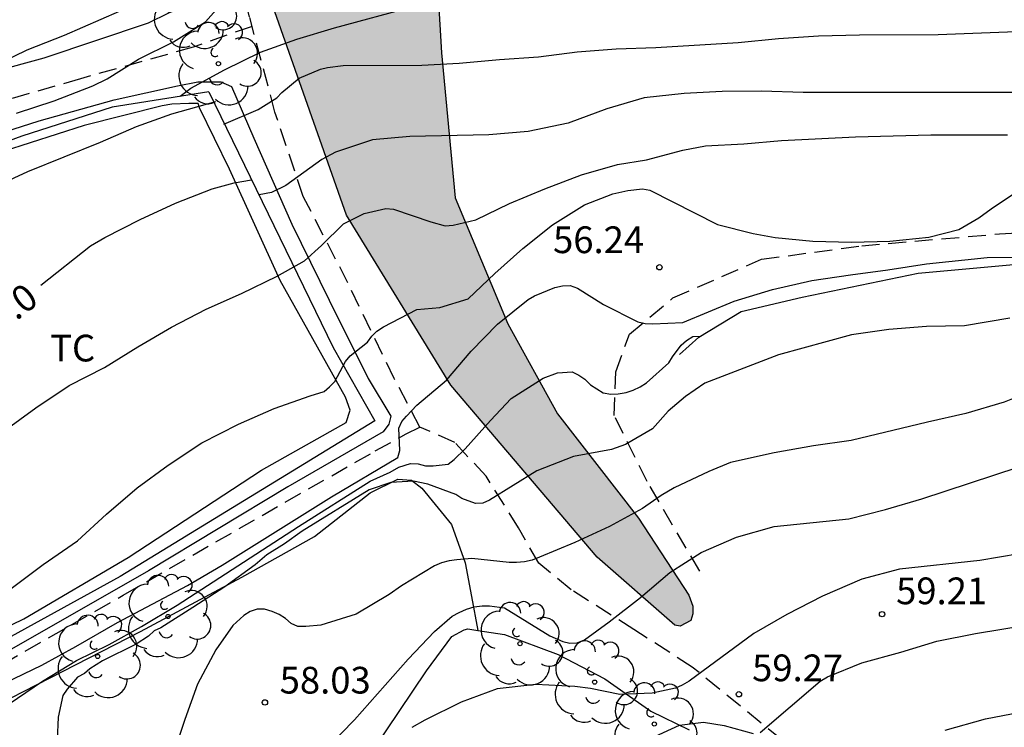
# Model space of a CAD drawing. Units: millimetres. Extents: x 587644 to 587994, y 4796039 to 4796291.
# Drawn here: x 587903 to 587931, y 4796137 to 4796157 of the extents above; entities that cross this region are included whole.
import ezdxf

# ---------------------------------------------------------------- set-up
doc = ezdxf.new("R2010")
doc.units = ezdxf.units.MM
doc.linetypes.add('TRAZOS_NORMALES', pattern=[0.75, 0.5, -0.25])
for name, color, linetype in [('020101', 3, 'CABEZA_TALUD'), ('020104', 34, 'Continuous'), ('020204', 9, 'Continuous'), ('020307', 24, 'Continuous'), ('020308', 9, 'Continuous'), ('060128', 7, 'TRAZOS_NORMALES'), ('070101', 9, 'ALAMBRADA'), ('070106', 6, 'Continuous'), ('100106', 63, 'Continuous'), ('100107', 3, 'Continuous'), ('100202', 3, 'Continuous'), ('100301', 7, 'Continuous'), ('990504', 63, 'Continuous')]:
    doc.layers.add(name, color=color, linetype=linetype)
doc.layers.add('020105', color=24, linetype='Continuous', lineweight=30)
doc.styles.add('ARIAL', font='ARIAL.TTF', dxfattribs={"height": 1})
doc.styles.add('ARIALI', font='ARIALI.TTF', dxfattribs={"height": 1})
doc.linetypes.add('ALAMBRADA', pattern='A,1,[203,DONOSTI.shx,S=0.1,R=0,X=0,Y=0],1', length=2)
doc.linetypes.add('CABEZA_TALUD', pattern='A,0.1,[204,DONOSTI.shx,S=0.15,R=0,X=0,Y=0],0,0.2', length=0.3)

# ---------------------------------------------------------------- blocks, each defined once
blk = doc.blocks.new('COTAPU')
blk.add_circle((0, 0), 0.075)
blk = doc.blocks.new('ARBOL')
blk.add_circle((0, 0), 0.0587)
for centre, radius, start, end in [((-0.28, 0.855), 0.3, 359.2878, 173.6078), ((0.097, 0.97), 0.21, 23.1565, 160.4665), ((0.438, 0.881), 0.24, 301.578, 139.328), ((-0.564, 0.381), 0.532, 92.28, 254.58), ((0.656, 0.288), 0.443, 319.8556, 114.7656), ((-0.091, 0.321), 0.12, 119.14, 310.56), ((0.819, -0.249), 0.383, 235.5275, 62.0275), ((-0.556, -0.339), 0.555, 142.64, 266.54), ((-0.039, -0.384), 0.21, 189.64, 323.88), ((0.299, -0.624), 0.532, 224.67, 0.24), ((-0.301, -0.676), 0.45, 213.78, 295.32)]:
    blk.add_arc(centre, radius, start, end)

msp = doc.modelspace()

# ---------------------------------------------------------------- hatches: boundary and pattern name
at = {"layer": '990504'}
msp.add_hatch(color=256, dxfattribs=at).paths.add_polyline_path([(587937.85, 4796279.383), (587936.921, 4796280.676), (587936.431, 4796281.166), (587936.011, 4796281.666), (587935.601, 4796282.196), (587935.201, 4796282.786), (587934.801, 4796283.386), (587934.391, 4796284.026), (587933.921, 4796284.676), (587933.431, 4796285.286), (587932.911, 4796285.836), (587932.341, 4796286.336), (587931.761, 4796286.756), (587931.161, 4796287.156), (587930.541, 4796287.516), (587929.921, 4796287.716), (587929.311, 4796287.666), (587928.781, 4796287.406), (587928.201, 4796286.926), (587927.671, 4796286.306), (587927.101, 4796285.586), (587926.581, 4796285.056), (587926.041, 4796284.826), (587925.411, 4796284.726), (587924.711, 4796284.496), (587924.201, 4796284.156), (587923.751, 4796283.656), (587923.421, 4796283.076), (587923.161, 4796282.426), (587922.951, 4796281.786), (587922.721, 4796281.216), (587922.441, 4796280.676), (587922.021, 4796280.116), (587921.591, 4796279.516), (587921.221, 4796278.866), (587920.921, 4796278.156), (587920.721, 4796277.486), (587920.601, 4796276.876), (587920.351, 4796276.266), (587919.971, 4796275.696), (587919.551, 4796275.137), (587919.101, 4796274.557), (587918.751, 4796273.987), (587918.431, 4796273.337), (587918.211, 4796272.667), (587918.191, 4796271.987), (587918.351, 4796271.297), (587918.721, 4796270.597), (587919.201, 4796270.027), (587919.761, 4796269.557), (587920.431, 4796269.197), (587921.101, 4796268.967), (587921.811, 4796268.827), (587922.571, 4796268.727), (587923.301, 4796268.677), (587923.971, 4796268.677), (587926.591, 4796268.677), (587927.201, 4796268.657), (587927.821, 4796268.617), (587928.441, 4796268.547), (587929.091, 4796268.456), (587929.721, 4796268.366), (587930.32, 4796268.266), (587930.88, 4796268.136), (587931.38, 4796267.986), (587931.812, 4796267.834), (587932.245, 4796267.592), (587932.623, 4796267.307), (587932.782, 4796266.892), (587932.95, 4796266.395), (587933.076, 4796265.848), (587933.117, 4796265.434), (587933.106, 4796264.949), (587933.044, 4796264.554), (587932.92, 4796264.115), (587932.807, 4796263.784), (587932.712, 4796263.487), (587932.634, 4796263.188), (587932.561, 4796262.884), (587932.445, 4796262.587), (587932.248, 4796262.358), (587931.917, 4796262.199), (587931.487, 4796262.134), (587931.061, 4796262.18), (587930.725, 4796262.305), (587930.384, 4796262.542), (587930.113, 4796262.882), (587929.971, 4796263.269), (587929.861, 4796263.541), (587929.729, 4796263.65), (587929.498, 4796263.692), (587929.292, 4796263.719), (587929.057, 4796263.746), (587928.57, 4796263.847), (587927.79, 4796264.117), (587927.07, 4796264.347), (587926.321, 4796264.597), (587925.561, 4796264.847), (587924.881, 4796265.097), (587924.221, 4796265.377), (587923.541, 4796265.657), (587922.791, 4796265.877), (587921.971, 4796266.037), (587921.031, 4796266.137), (587920.141, 4796266.157), (587918.851, 4796266.157), (587918.271, 4796266.137), (587916.051, 4796266.137), (587915.501, 4796266.157), (587914.971, 4796266.157), (587914.431, 4796266.137), (587913.851, 4796266.077), (587913.271, 4796265.917), (587912.701, 4796265.617), (587912.251, 4796265.177), (587911.961, 4796264.677), (587911.801, 4796264.177), (587911.791, 4796263.657), (587912.021, 4796263.057), (587912.401, 4796262.677), (587912.881, 4796262.417), (587913.351, 4796262.287), (587913.891, 4796262.277), (587914.341, 4796262.327), (587914.791, 4796262.387), (587915.311, 4796262.427), (587916.001, 4796262.447), (587916.521, 4796262.457), (587919.711, 4796262.457), (587920.331, 4796262.467), (587920.971, 4796262.467), (587921.561, 4796262.457), (587922.131, 4796262.427), (587922.641, 4796262.307), (587923.061, 4796262.097), (587923.381, 4796261.787), (587923.601, 4796261.387), (587923.711, 4796260.957), (587923.691, 4796260.427), (587923.59, 4796260.007), (587923.41, 4796259.517), (587923.17, 4796259.007), (587922.93, 4796258.537), (587922.65, 4796258.087), (587922.35, 4796257.657), (587922.09, 4796257.257), (587921.88, 4796256.837), (587921.75, 4796256.387), (587921.77, 4796255.957), (587922, 4796255.407), (587922.22, 4796255.017), (587922.43, 4796254.637), (587922.51, 4796254.227), (587922.418, 4796253.898), (587922.362, 4796253.592), (587922.324, 4796253.244), (587922.259, 4796252.859), (587922.182, 4796252.576), (587922.079, 4796252.37), (587921.873, 4796252.169), (587921.604, 4796252.045), (587921.037, 4796252.139), (587920.54, 4796252.427), (587920.06, 4796252.757), (587919.59, 4796252.977), (587919.17, 4796253.177), (587918.78, 4796253.457), (587918.391, 4796253.807), (587918.011, 4796254.217), (587917.671, 4796254.557), (587917.351, 4796254.887), (587917.031, 4796255.207), (587916.541, 4796255.677), (587916.331, 4796256.217), (587916.301, 4796256.847), (587916.191, 4796257.217), (587915.701, 4796257.477), (587915.061, 4796257.807), (587914.641, 4796257.927), (587914.161, 4796258.007), (587913.581, 4796258.007), (587913.161, 4796257.947), (587912.601, 4796257.777), (587912.071, 4796257.527), (587911.571, 4796257.207), (587911.131, 4796256.867), (587910.721, 4796256.497), (587910.341, 4796256.137), (587909.951, 4796255.787), (587909.501, 4796255.417), (587909.081, 4796255.057), (587908.671, 4796254.717), (587908.271, 4796254.327), (587907.891, 4796253.957), (587907.551, 4796253.557), (587907.211, 4796253.117), (587906.901, 4796252.667), (587906.641, 4796252.197), (587906.431, 4796251.697), (587906.311, 4796251.177), (587906.271, 4796250.697), (587906.311, 4796250.198), (587906.451, 4796249.558), (587906.681, 4796248.918), (587906.961, 4796248.288), (587907.411, 4796247.838), (587908.031, 4796247.618), (587908.691, 4796247.638), (587909.321, 4796247.718), (587909.961, 4796247.767), (587910.541, 4796247.747), (587911.091, 4796247.637), (587911.601, 4796247.307), (587912.061, 4796246.777), (587912.465, 4796246.297), (587913.26, 4796245.593), (587915.012, 4796244.927), (587917.284, 4796244.905), (587918.889, 4796245.174), (587919.617, 4796245.771), (587919.978, 4796246.826), (587920.03, 4796247.201), (587920.19, 4796247.841), (587920.566, 4796248.536), (587921.068, 4796248.987), (587921.748, 4796249.209), (587922.785, 4796249.185), (587924.08, 4796249.087), (587925.108, 4796249.055), (587926.096, 4796249.062), (587927.235, 4796249.069), (587928.291, 4796249.18), (587929.181, 4796249.532), (587929.693, 4796250.105), (587929.907, 4796250.672), (587930.086, 4796251.089), (587930.314, 4796251.405), (587930.691, 4796251.562), (587931.28, 4796251.449), (587932.166, 4796251.124), (587932.879, 4796250.939), (587933.765, 4796250.708), (587934.383, 4796250.446), (587935.222, 4796249.954), (587936.05, 4796249.386), (587936.679, 4796248.751), (587936.909, 4796247.847), (587936.655, 4796245.984), (587936.671, 4796238.368), (587936.735, 4796235.472), (587936.623, 4796233.92), (587935.718, 4796229.312), (587934.862, 4796226.065), (587934.398, 4796222.249), (587933.646, 4796218.721), (587932.95, 4796216.065), (587932.998, 4796215.089), (587933.43, 4796214.401), (587934.238, 4796213.809), (587935.758, 4796213.441), (587936.446, 4796212.961), (587936.542, 4796212.361), (587935.718, 4796209.993), (587934.686, 4796205.345), (587933.206, 4796201.105), (587931.446, 4796197.553), (587929.758, 4796194.698), (587927.326, 4796193.762), (587926.15, 4796193.858), (587925.054, 4796194.282), (587923.542, 4796196.234), (587922.446, 4796196.938), (587921.262, 4796197.978), (587920.31, 4796198.386), (587919.286, 4796198.722), (587917.11, 4796201.666), (587916.446, 4796201.954), (587915.926, 4796201.882), (587915.822, 4796201.434), (587916.038, 4796200.882), (587916.678, 4796199.882), (587919.718, 4796195.658), (587919.894, 4796192.778), (587919.022, 4796191.034), (587918.238, 4796187.666), (587917.398, 4796186.874), (587916.878, 4796186.81), (587916.382, 4796187.362), (587916.054, 4796189.618), (587915.422, 4796192.874), (587915.062, 4796196.314), (587914.526, 4796197.722), (587914.014, 4796197.818), (587913.43, 4796197.73), (587913.158, 4796197.53), (587912.97, 4796196.879), (587913.006, 4796196.578), (587912.67, 4796193.914), (587911.502, 4796191.37), (587909.486, 4796189.29), (587908.662, 4796188.074), (587908.942, 4796185.274), (587909.598, 4796183.122), (587910.302, 4796179.738), (587909.55, 4796177.515), (587909.758, 4796175.739), (587910.11, 4796174.299), (587910.47, 4796173.491), (587910.382, 4796170.507), (587910.11, 4796166.715), (587909.494, 4796164.659), (587909.318, 4796161.771), (587909.334, 4796160.923), (587909.39, 4796160.379), (587910.086, 4796158.283), (587912.549, 4796151.259), (587915.485, 4796146.491), (587919.589, 4796141.667), (587921.765, 4796139.755), (587921.921, 4796139.731), (587922.213, 4796139.883), (587922.277, 4796140.075), (587922.277, 4796140.291), (587922.157, 4796140.595), (587920.749, 4796142.755), (587918.477, 4796145.691), (587917.077, 4796148.211), (587915.605, 4796151.747), (587915.221, 4796155.819), (587914.942, 4796160.571), (587915.454, 4796162.891), (587916.374, 4796164.851), (587918.126, 4796166.107), (587919.774, 4796166.443), (587925.661, 4796166.714), (587929.125, 4796168.802), (587932.141, 4796171.154), (587934.709, 4796176.066), (587937.669, 4796179.722), (587938.829, 4796183.706), (587937.606, 4796186.306), (587936.63, 4796188.65), (587936.942, 4796191.578), (587937.958, 4796195.585), (587937.822, 4796196.561), (587938.462, 4796198.185), (587943.422, 4796203.497), (587945.278, 4796208.089), (587947.598, 4796210.121), (587951.909, 4796213.121), (587952.949, 4796213.425), (587954.165, 4796213.593), (587955.469, 4796213.672), (587956.701, 4796213.84), (587958.405, 4796213.864), (587959.684, 4796214.072), (587960.236, 4796214.544), (587960.66, 4796215.2), (587960.565, 4796215.928), (587960.213, 4796216.144), (587959.141, 4796216.432), (587955.485, 4796216.656), (587948.445, 4796216.569), (587947.029, 4796216.473), (587946.381, 4796216.337), (587946.005, 4796216.185), (587945.589, 4796216.097), (587944.19, 4796215.881), (587942.63, 4796216.905), (587942.19, 4796217.785), (587941.238, 4796218.553), (587940.198, 4796219.105), (587938.99, 4796220.337), (587938.958, 4796222.025), (587939.694, 4796226.576), (587940.814, 4796231.544), (587941.374, 4796235.688), (587941.591, 4796237.872), (587941.711, 4796241.32), (587942.783, 4796245.704), (587942.815, 4796248.704), (587941.903, 4796251.312), (587941.607, 4796253.216), (587942.031, 4796255.88), (587943.575, 4796257.032), (587945.159, 4796257.959), (587946.927, 4796258.743), (587948.727, 4796259.119), (587951.167, 4796259.263), (587957.223, 4796259.247), (587961.181, 4796258.759), (587964.357, 4796257.647), (587967.149, 4796255.319), (587969.933, 4796254.175), (587973.013, 4796253.479), (587975.461, 4796252.191), (587977.381, 4796250.159), (587979.045, 4796248.903), (587981.717, 4796247.543), (587984.132, 4796246.575), (587987.34, 4796246.367), (587989.26, 4796245.783), (587990.18, 4796244.551), (587990.932, 4796240.479), (587992.148, 4796238.767), (587994.038, 4796237.895), (587994.038, 4796246.645), (587992.42, 4796247.751), (587989.7, 4796250.071), (587986.725, 4796251.919), (587984.653, 4796252.655), (587982.125, 4796254.911), (587977.653, 4796257.431), (587974.653, 4796259.287), (587970.501, 4796261.711), (587967.429, 4796263.207), (587965.093, 4796263.471), (587962.037, 4796263.191), (587957.039, 4796262.639), (587956.695, 4796262.735), (587955.711, 4796262.727), (587953.775, 4796262.823), (587952.559, 4796263.343), (587951.783, 4796265.535), (587951.943, 4796266.463), (587950.239, 4796267.871), (587948.927, 4796268.463), (587947.119, 4796267.519), (587945.967, 4796266.559), (587945.863, 4796265.159), (587945.135, 4796264.183), (587943.735, 4796264.015), (587942.415, 4796264.103), (587940.671, 4796264.743), (587939.695, 4796266.015), (587939.543, 4796269.207), (587939.535, 4796271.479), (587939.247, 4796276.903)])

# ---------------------------------------------------------------- linework, layer by layer
at = {"layer": '020101'}
msp.add_polyline3d([(587921.901, 4796147.355, 57.178), (587922.437, 4796147.843, 57.146), (587923.629, 4796148.555, 57.114), (587925.341, 4796148.963, 57.09), (587928.597, 4796149.635, 57.082), (587931.173, 4796149.867, 57.082), (587934.229, 4796150.019, 57.082), (587937.421, 4796150.067, 57.114), (587940.341, 4796150.043, 57.218), (587943.677, 4796150.003, 57.274), (587947.531, 4796149.933, 57.174), (587951.131, 4796150.077, 57.06), (587953.657, 4796149.941, 56.964), (587957.631, 4796149.633, 56.548), (587961.269, 4796149.019, 56.52), (587964.719, 4796148.053, 56.15), (587968.215, 4796147.385, 55.938), (587970.813, 4796146.613, 55.772), (587972.157, 4796145.603, 55.688), (587973.293, 4796144.599, 55.678)], dxfattribs=at)
at = {"layer": '020104', "flags": 128}
for points, elevation in [([(587903.289, 4796154.128), (587904.348, 4796154.473), (587905.436, 4796154.893), (587905.84, 4796155.091), (587906.717, 4796155.643), (587907.701, 4796156.129), (587908.599, 4796156.687), (587909.576, 4796157.803), (587910.316, 4796158.148), (587911.279, 4796158.372), (587912.61, 4796158.733), (587913.73, 4796159.012), (587914.872, 4796159.138), (587915.986, 4796159.197), (587917.145, 4796159.221), (587918.243, 4796159.34), (587919.367, 4796159.438), (587920.44, 4796159.481), (587924.796, 4796159.486), (587925.913, 4796159.424), (587928.247, 4796159.335), (587929.32, 4796159.274), (587932.639, 4796159.241)], 53.5), ([(587907.888, 4796154.599), (587908.182, 4796154.824), (587909.132, 4796155.344), (587910.141, 4796155.838), (587911.158, 4796156.207), (587912.218, 4796156.523), (587914.433, 4796157.116), (587915.594, 4796157.277), (587916.796, 4796157.305), (587919.123, 4796157.531), (587921.539, 4796157.548), (587927.058, 4796157.543), (587928.113, 4796157.608), (587929.265, 4796157.658), (587931.424, 4796157.654)], 54), ([(587906.687, 4796157.201), (587904.63, 4796156.306), (587903.584, 4796155.897), (587902.461, 4796155.353)], 53), ([(587909.114, 4796153.817), (587910.078, 4796154.227), (587910.598, 4796154.56), (587910.74, 4796154.704), (587911.228, 4796155.106), (587911.823, 4796155.36), (587912.022, 4796155.407), (587912.458, 4796155.467), (587914.665, 4796155.469), (587915.715, 4796155.525), (587916.843, 4796155.633), (587917.938, 4796155.705), (587919.028, 4796155.845), (587920.118, 4796155.927), (587921.236, 4796155.972), (587923.55, 4796156.113), (587924.674, 4796156.223), (587925.8, 4796156.293), (587926.952, 4796156.325), (587929.16, 4796156.337), (587931.347, 4796156.417)], 54.5), ([(587895.423, 4796140.561), (587895.735, 4796140.799), (587895.881, 4796140.964), (587896.43, 4796141.685), (587896.514, 4796141.893), (587897.209, 4796143.344), (587898.021, 4796145.435), (587898.494, 4796146.419), (587898.895, 4796147.381), (587898.994, 4796147.78), (587899.067, 4796147.991), (587899.533, 4796148.959), (587900.158, 4796149.854), (587900.829, 4796150.675), (587901.685, 4796151.415), (587902.573, 4796152.014), (587903.606, 4796152.488), (587905.646, 4796153.314), (587906.658, 4796153.749), (587907.646, 4796154.103), (587908.881, 4796154.453)], 54.5), ([(587902.934, 4796145.197), (587903.833, 4796145.857), (587904.77, 4796146.487), (587905.76, 4796146.989), (587906.7, 4796147.569), (587907.637, 4796148.121), (587908.613, 4796148.625), (587909.605, 4796149.068), (587910.606, 4796149.554), (587911.373, 4796149.979), (587911.854, 4796150.411), (587912.471, 4796151.018), (587913.045, 4796151.311), (587913.659, 4796151.446), (587913.87, 4796151.433), (587914.919, 4796151.076), (587915.326, 4796150.966), (587915.551, 4796150.987), (587916.181, 4796151.136), (587917.124, 4796151.587), (587918.121, 4796152), (587919.15, 4796152.397), (587920.156, 4796152.683), (587920.973, 4796152.817), (587921.994, 4796153.085), (587922.63, 4796153.205), (587923.705, 4796153.266), (587924.759, 4796153.362), (587926.84, 4796153.465), (587928.954, 4796153.517), (587931.108, 4796153.517)], 55.5), ([(587902.224, 4796140.106), (587904.041, 4796141.457), (587904.999, 4796142.127), (587905.817, 4796142.872), (587906.679, 4796143.608), (587907.544, 4796144.248), (587908.496, 4796144.869), (587909.522, 4796145.393), (587910.525, 4796145.833), (587911.535, 4796146.195), (587911.922, 4796146.318), (587912.08, 4796146.446), (587912.23, 4796146.597), (587912.523, 4796147.159), (587912.655, 4796147.315), (587913.144, 4796147.702), (587913.265, 4796147.863), (587913.407, 4796148.006), (587913.596, 4796148.126), (587914.531, 4796148.617), (587915.173, 4796148.668), (587915.972, 4796148.911), (587916.712, 4796149.629), (587917.501, 4796150.33), (587918.334, 4796150.991), (587919.229, 4796151.558), (587920.03, 4796151.858), (587920.451, 4796151.958), (587920.858, 4796152.003), (587921.063, 4796151.963), (587922.969, 4796151.001), (587923.965, 4796150.747), (587924.584, 4796150.64), (587925.641, 4796150.537), (587926.726, 4796150.502), (587927.799, 4796150.538), (587928.897, 4796150.644), (587929.735, 4796150.86), (587930.304, 4796151.188), (587930.645, 4796151.439), (587931.497, 4796152.01)], 56), ([(587902.972, 4796138.138), (587904.001, 4796138.63), (587904.959, 4796139.159), (587906.129, 4796139.831), (587908.086, 4796140.872), (587909.067, 4796141.438), (587912.136, 4796143.361), (587913.993, 4796144.459), (587914.047, 4796144.661), (587914.021, 4796145.286), (587914.11, 4796145.468), (587914.234, 4796145.626), (587914.523, 4796145.931), (587915.362, 4796146.628), (587916.049, 4796147.443), (587916.787, 4796148.202), (587917.647, 4796148.892), (587917.828, 4796148.997), (587918.4, 4796149.234), (587918.617, 4796149.284), (587918.83, 4796149.287), (587919.034, 4796149.218), (587919.764, 4796148.753), (587920.734, 4796148.266), (587920.934, 4796148.224), (587921.148, 4796148.213), (587921.995, 4796148.248), (587923.434, 4796148.845), (587924.511, 4796149.176), (587925.612, 4796149.431), (587926.697, 4796149.593), (587927.744, 4796149.729), (587928.833, 4796149.902), (587930.53, 4796150.079), (587931.583, 4796150.089)], 56.5), ([(587903.086, 4796137.55), (587904.024, 4796138.184), (587904.979, 4796138.767), (587905.889, 4796139.218), (587906.803, 4796139.723), (587907.798, 4796140.318), (587911.201, 4796142.526), (587913.221, 4796143.794), (587913.778, 4796144.048), (587914.023, 4796144.195), (587914.353, 4796144.291), (587914.566, 4796144.28), (587914.774, 4796144.23), (587914.989, 4796144.227), (587915.408, 4796144.279), (587915.579, 4796144.408), (587915.888, 4796144.709), (587916.596, 4796145.496), (587917.178, 4796146.114), (587918.069, 4796146.692), (587918.472, 4796146.842), (587918.882, 4796146.866), (587919.073, 4796146.772), (587919.242, 4796146.658), (587919.399, 4796146.505), (587919.759, 4796146.273), (587919.97, 4796146.24), (587920.179, 4796146.245), (587920.398, 4796146.284), (587920.596, 4796146.348), (587920.797, 4796146.445), (587920.97, 4796146.56), (587921.602, 4796147.116), (587921.706, 4796147.288), (587921.946, 4796147.616), (587922.098, 4796147.749), (587922.272, 4796147.854), (587922.482, 4796147.87)], 57), ([(587931.619, 4796146.255), (587931.013, 4796146.019), (587929.937, 4796145.701), (587928.856, 4796145.458), (587926.718, 4796144.943), (587925.659, 4796144.789), (587924.56, 4796144.596), (587923.332, 4796144.326), (587922.72, 4796144.07), (587921.747, 4796143.613), (587921.388, 4796143.391), (587920.863, 4796143.03), (587919.935, 4796142.527), (587918.962, 4796142.081), (587917.973, 4796141.665), (587917.767, 4796141.584), (587917.551, 4796141.537), (587917.325, 4796141.512), (587917.114, 4796141.515), (587916.069, 4796141.625), (587915.654, 4796141.594), (587915.437, 4796141.561), (587915.221, 4796141.503), (587915.024, 4796141.424), (587914.097, 4796140.857), (587913.751, 4796140.621), (587912.822, 4796140.068), (587911.833, 4796139.761), (587911.41, 4796139.719), (587911.186, 4796139.719), (587911.002, 4796139.801), (587910.839, 4796139.942), (587910.666, 4796140.057), (587910.47, 4796140.142), (587910.252, 4796140.203), (587910.048, 4796140.203), (587909.849, 4796140.143), (587909.676, 4796140.027), (587909.363, 4796139.747), (587908.884, 4796139.061), (587908.375, 4796138.104), (587908.015, 4796137.106), (587907.621, 4796135.923)], 58), ([(587912.041, 4796136.343), (587912.781, 4796137.102), (587914.282, 4796138.8), (587915.026, 4796139.576), (587915.515, 4796140.006), (587915.715, 4796140.113), (587915.924, 4796140.202), (587916.137, 4796140.267), (587916.357, 4796140.299), (587916.566, 4796140.297), (587916.985, 4796140.242), (587918.257, 4796139.456), (587918.624, 4796139.294), (587918.822, 4796139.253), (587919.025, 4796139.26), (587919.232, 4796139.342), (587919.928, 4796139.848), (587920.805, 4796140.534), (587921.628, 4796141.235), (587922.507, 4796141.796), (587923.499, 4796142.223), (587924.555, 4796142.522), (587926.647, 4796142.736), (587927.68, 4796143.006), (587928.701, 4796143.304), (587931.403, 4796144.192)], 58.5), ([(587931.434, 4796141.756), (587930.328, 4796141.569), (587928.077, 4796141.328), (587927.014, 4796141.045), (587925.914, 4796140.568), (587924.91, 4796140.055), (587923.987, 4796139.527), (587922.167, 4796138.18), (587921.977, 4796138.074), (587921.784, 4796137.989), (587921.129, 4796137.852), (587920.227, 4796137.809), (587919.402, 4796137.981), (587918.958, 4796138.039), (587917.866, 4796138.093), (587916.778, 4796137.974), (587915.77, 4796137.591), (587914.749, 4796137.091), (587914.388, 4796136.885)], 59), ([(587924.166, 4796136.743), (587925.844, 4796138.182), (587926.053, 4796138.302), (587927.015, 4796138.701), (587928.109, 4796138.994), (587929.118, 4796139.309), (587930.21, 4796139.518), (587932.427, 4796139.888), (587935.814, 4796140.294), (587936.965, 4796140.42), (587938.013, 4796140.502), (587943.865, 4796141.29), (587948.172, 4796141.527), (587948.669, 4796141.534), (587951.008, 4796141.367), (587954.078, 4796141.356), (587958.323, 4796141.292)], 59.5), ([(587921.101, 4796136.587), (587921.898, 4796136.951), (587922.572, 4796137.033), (587923.15, 4796136.943), (587923.966, 4796136.713)], 59.5)]:
    msp.add_lwpolyline(points, dxfattribs=dict(at, elevation=elevation))
at = {"layer": '020105', "flags": 128}
for points, elevation in [([(587932.092, 4796154.709), (587925.368, 4796154.706), (587924.198, 4796154.74), (587923.099, 4796154.732), (587922.031, 4796154.675), (587920.909, 4796154.56), (587919.855, 4796154.246), (587918.776, 4796153.849), (587917.649, 4796153.61), (587916.549, 4796153.522), (587914.329, 4796153.467), (587913.28, 4796153.382), (587912.241, 4796153.033), (587911.86, 4796152.83), (587910.853, 4796152.096), (587910.452, 4796151.902), (587910.098, 4796151.83)], 55), ([(587903.97, 4796149.299), (587905.372, 4796150.405), (587905.77, 4796150.636), (587906.761, 4796151.144), (587907.753, 4796151.604), (587908.781, 4796152.006), (587909.403, 4796152.171), (587909.89, 4796152.256)], 55), ([(587931.174, 4796148.368), (587929.895, 4796148.162), (587928.835, 4796148.143), (587927.772, 4796148.054), (587926.722, 4796147.901), (587924.682, 4796147.342), (587922.612, 4796146.546), (587922.069, 4796146.177), (587921.578, 4796145.762), (587921.137, 4796145.262), (587920.388, 4796144.826), (587919.99, 4796144.684), (587918.922, 4796144.487), (587917.895, 4796144.086), (587916.566, 4796143.267), (587916.382, 4796143.185), (587916.176, 4796143.173), (587915.792, 4796143.316), (587915.621, 4796143.425), (587914.839, 4796143.709), (587914.437, 4796143.795), (587913.799, 4796143.757), (587913.188, 4796143.553), (587911.307, 4796142.395), (587910.816, 4796142.043), (587910.314, 4796141.727), (587909.992, 4796141.448), (587909.136, 4796140.833), (587908.241, 4796140.249), (587907.341, 4796139.686), (587907.158, 4796139.594), (587906.996, 4796139.447), (587906.648, 4796139.219), (587905.708, 4796138.754), (587905.352, 4796138.527), (587905.195, 4796138.401), (587905.005, 4796138.293), (587904.715, 4796137.959), (587904.59, 4796137.779), (587904.464, 4796137.172), (587904.4, 4796135.904)], 57.5), ([(587929.359, 4796136.805), (587930.49, 4796137.128), (587931.706, 4796137.36), (587932.863, 4796137.536), (587933.997, 4796137.663), (587935.103, 4796137.766), (587938.022, 4796137.949), (587939.098, 4796137.981), (587939.536, 4796138.025), (587947.897, 4796139.2), (587948.376, 4796139.226), (587953.817, 4796139.374), (587954.74, 4796139.337), (587959.65, 4796138.848), (587969.531, 4796137.715), (587971.667, 4796137.102), (587973.08, 4796136.659)], 60)]:
    msp.add_lwpolyline(points, dxfattribs=dict(at, elevation=elevation))
at = {"layer": '060128'}
for points in [[(587924.775, 4796136.534, 59.58), (587922.255, 4796138.582, 58.988), (587920.615, 4796139.638, 58.652), (587918.863, 4796140.75, 58.276), (587917.951, 4796141.494, 58.068), (587917.383, 4796142.486, 57.844), (587916.471, 4796143.934, 57.34), (587915.591, 4796144.886, 56.908), (587914.615, 4796145.318, 56.676), (587913.895, 4796146.678, 56.284), (587912.591, 4796149.366, 55.78), (587911.336, 4796151.79, 55.244), (587910.544, 4796154.158, 54.5), (587909.832, 4796156.83, 53.82), (587909.336, 4796158.718, 53.22), (587909.088, 4796161.702, 52.405), (587909.216, 4796164.382, 51.437), (587909.384, 4796167.526, 50.565)], [(587909.903, 4796156.562, 53.554), (587908.254, 4796155.979, 53.554), (587905.086, 4796155.091, 53.506), (587902.102, 4796154.227, 53.242), (587899.814, 4796153.259, 53.21), (587898.142, 4796151.963, 53.282), (587895.822, 4796149.572, 53.338), (587894.462, 4796148.516, 53.346), (587893.566, 4796148.276, 53.29), (587892.598, 4796148.572, 53.034), (587890.99, 4796149.244, 52.555), (587889.662, 4796150.236, 51.955), (587888.414, 4796151.396, 51.395), (587887.886, 4796151.58, 51.235), (587887.014, 4796151.588, 51.027), (587886.638, 4796151.5, 51.011)], [(587922.468, 4796141.275, 58.523), (587920.988, 4796143.787, 57.907), (587920.068, 4796145.643, 57.139), (587920.116, 4796146.867, 56.875), (587920.492, 4796147.923, 56.515), (587921.716, 4796148.939, 56.315), (587924.204, 4796150.027, 56.075), (587927.012, 4796150.403, 55.963), (587930.884, 4796150.739, 55.987), (587936.492, 4796151.011, 56.147), (587943.356, 4796151.051, 56.203), (587947.051, 4796151.242, 56.131), (587949.091, 4796151.61, 55.979), (587952.563, 4796151.714, 55.675), (587955.515, 4796151.658, 55.307), (587958.355, 4796151.466, 54.987)], [(587902.887, 4796138.655, 56.564), (587906.287, 4796140.599, 56.508), (587910.183, 4796142.838, 56.372), (587913.359, 4796144.646, 56.388), (587914.231, 4796145.126, 56.58), (587914.615, 4796145.318, 56.676)]]:
    msp.add_polyline3d(points, dxfattribs=at)
at = {"layer": '070101'}
for points in [[(587894.056, 4796148.855, 53.404), (587895.944, 4796151.159, 53.484), (587897.792, 4796152.846, 53.38), (587899.704, 4796154.342, 53.332), (587901.144, 4796154.886, 53.332), (587904.064, 4796155.678, 53.428), (587907, 4796156.662, 53.652), (587907.568, 4796156.942, 53.7), (587908.088, 4796157.158, 53.788), (587907.022, 4796162.323, 51.867), (587907.75, 4796167.467, 51.387), (587907.889, 4796170.982, 49.553)], [(587908.688, 4796154.726, 54.836), (587912.181, 4796147.547, 56.026), (587913.351, 4796145.494, 56.42), (587906.199, 4796141.119, 56.468), (587901.928, 4796138.775, 56.396), (587899.464, 4796137.487, 56.34), (587898.723, 4796138.618, 56.22)], [(587899.306, 4796133.938, 57.025), (587899.384, 4796135.495, 57.052), (587899.56, 4796135.775, 57.076), (587899.864, 4796136.039, 57.116), (587906.775, 4796139.583, 57.58), (587909.615, 4796141.103, 57.812), (587911.655, 4796142.246, 57.812), (587913.215, 4796143.47, 57.812), (587913.991, 4796143.854, 57.788), (587914.375, 4796143.83, 57.812), (587914.663, 4796143.598, 57.844), (587915.503, 4796142.582, 58.004), (587915.879, 4796141.51, 58.068)], [(587911.171, 4796131.043, 59.514), (587912.119, 4796133.791, 59.42), (587913.287, 4796136.223, 59.204), (587914.799, 4796138.47, 59.044), (587915.511, 4796139.438, 58.956), (587915.855, 4796139.63, 58.98), (587915.959, 4796139.654, 59.06), (587916.235, 4796139.611, 59.116)], [(587916.235, 4796139.611, 59.116), (587916.983, 4796139.494, 59.268), (587918.495, 4796138.934, 59.356), (587919.799, 4796138.254, 59.508), (587921.095, 4796137.342, 59.684), (587922.169, 4796136.82, 59.847)]]:
    msp.add_polyline3d(points, dxfattribs=at)
at = {"layer": '070106'}
msp.add_polyline3d([(587915.879, 4796141.51, 58.068), (587916.057, 4796140.56, 58.192), (587916.235, 4796139.611, 58.317)], dxfattribs=at)
at = {"layer": '100106', "flags": 128}
msp.add_lwpolyline([(587914.942, 4796160.571), (587915.221, 4796155.819), (587915.605, 4796151.747), (587917.077, 4796148.211), (587918.477, 4796145.691), (587920.749, 4796142.755), (587922.157, 4796140.595), (587922.277, 4796140.291), (587922.277, 4796140.075), (587922.213, 4796139.883), (587921.921, 4796139.731), (587921.765, 4796139.755), (587919.589, 4796141.667), (587915.485, 4796146.491), (587912.549, 4796151.259), (587910.086, 4796158.283)], dxfattribs=at)
at = {"layer": '100107'}
for points in [[(587901.526, 4796153.147, 54.546), (587903.926, 4796153.915, 54.578), (587906.03, 4796154.499, 54.578), (587907.814, 4796154.891, 54.578), (587908.382, 4796155.003, 54.746), (587909.022, 4796155.003, 54.794), (587909.326, 4796154.875, 54.826), (587909.95, 4796153.427, 55.114), (587911.014, 4796151.011, 55.474), (587912.069, 4796148.875, 55.858), (587913.165, 4796146.683, 56.362), (587913.797, 4796145.619, 56.466), (587913.741, 4796145.395, 56.522), (587913.581, 4796145.187, 56.538), (587910.909, 4796143.643, 56.586), (587906.997, 4796141.284, 56.618), (587903.085, 4796139.044, 56.53)], [(587908.688, 4796154.726, 54.836), (587905.976, 4796154.294, 54.708), (587903.44, 4796153.478, 54.628), (587900.736, 4796152.486, 54.508), (587898.712, 4796151.006, 54.308), (587897.016, 4796149.407, 54.316), (587896.099, 4796148.092, 54.418)], [(587900.446, 4796138.46, 56.258), (587903.501, 4796139.932, 56.378), (587906.421, 4796141.66, 56.514), (587910.165, 4796144.107, 56.786), (587912.541, 4796145.443, 56.442), (587912.653, 4796145.787, 56.434), (587912.525, 4796146.155, 56.37), (587910.693, 4796149.427, 55.762), (587909.27, 4796152.555, 55.178), (587908.43, 4796154.275, 54.914), (587908.39, 4796154.395, 54.874), (587908.126, 4796154.395, 54.85), (587907.654, 4796154.379, 54.842), (587907.382, 4796154.331, 54.818), (587905.19, 4796153.779, 54.714), (587902.918, 4796153.051, 54.658)]]:
    msp.add_polyline3d(points, dxfattribs=at)

# ---------------------------------------------------------------- block references
at = {"layer": '020204', "rotation": 359.9987685839998}
for p in [(587921.336, 4796149.802, 56.244), (587927.584, 4796140.066, 59.212), (587923.566, 4796137.817, 59.267), (587910.264, 4796137.587, 58.028)]:
    msp.add_blockref('COTAPU', p, dxfattribs=at)
at = {"layer": '100202', "rotation": 359.9987685839998}
for p in [(587908.27, 4796157.099, 53.684), (587908.958, 4796155.515, 53.98), (587907.543, 4796139.999, 57.974), (587917.423, 4796139.238, 58.894), (587905.567, 4796138.879, 57.814), (587919.519, 4796138.158, 59.278), (587921.191, 4796136.982, 59.702)]:
    msp.add_blockref('ARBOL', p, dxfattribs=at)

# ---------------------------------------------------------------- texts
at = {"layer": '020307', "style": 'ARIALI'}
msp.add_text('55.0', height=0.75, rotation=37.4278, dxfattribs=at).set_placement((587902.382, 4796147.6, 54.998))
at = {"layer": '020308', "style": 'ARIAL'}
for s, p in [('56.24', (587918.35, 4796150.198, 56.242)), ('59.21', (587927.978, 4796140.344, 59.21)), ('59.27', (587923.937, 4796138.183, 59.265)), ('58.03', (587910.677, 4796137.837, 58.026))]:
    msp.add_text(s, height=0.75, rotation=359.9988, dxfattribs=at).set_placement(p)
at = {"layer": '100301', "style": 'ARIAL'}
msp.add_text('TC', height=0.75, rotation=359.9988, dxfattribs=at).set_placement((587904.235, 4796147.158))

doc.saveas('drawing.dxf')
